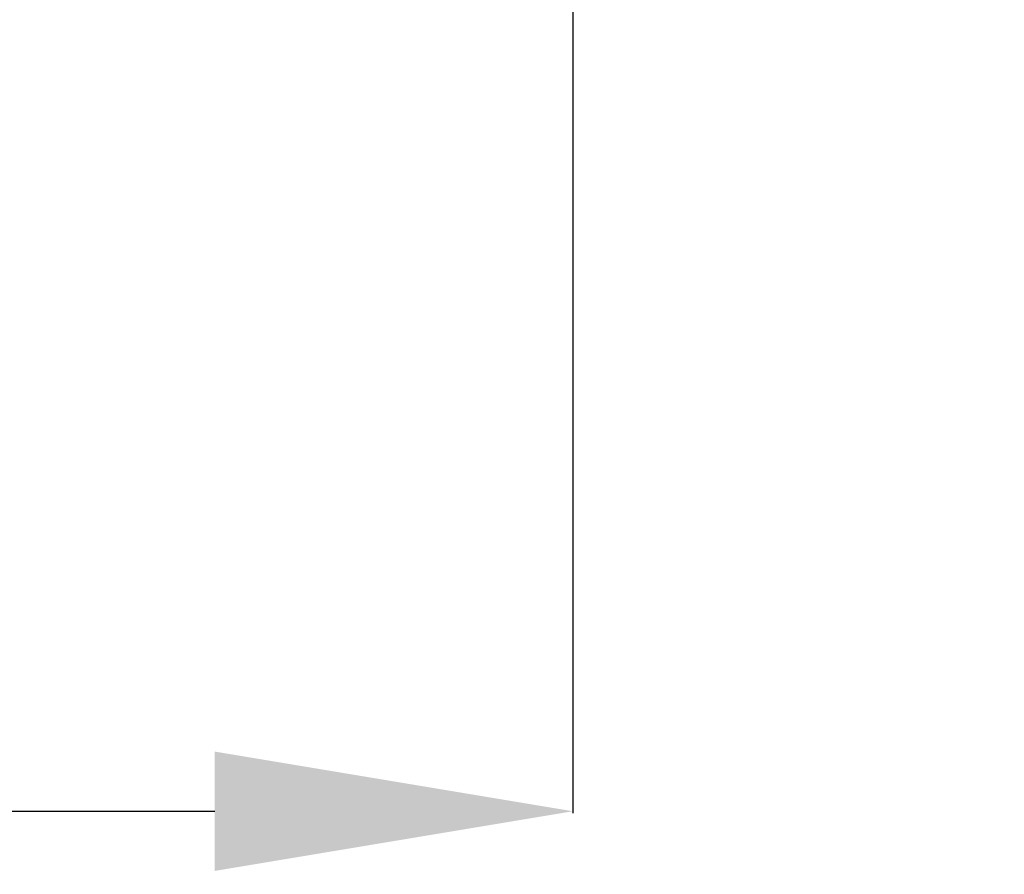
# Model space of a CAD drawing. Units: millimetres. Extents: x -355 to 4487, y -1358 to 4738.
# Drawn here: x 3387 to 3937, y -140 to 337 of the extents above; entities that cross this region are included whole.
import ezdxf

# ---------------------------------------------------------------- set-up
doc = ezdxf.new("R2010")
doc.units = ezdxf.units.MM
doc.header["$LTSCALE"] = 20
doc.header["$PDSIZE"] = -1
doc.layers.add('размер', color=92, linetype='Continuous', lineweight=15)
doc.dimstyles.new('Размер М1.1', dxfattribs={"dimtxt": 300, "dimasz": 200, "dimexe": 1, "dimexo": 1, "dimgap": 50, "dimtad": 1, "dimdec": 0, "dimzin": 0, "dimtxsty": 'Standard', "dimcen": 2.5, "dimazin": 0, "dimtfac": 1, "dimtmove": 0, "dimatfit": 3, "dimfxl": 1, "dimtzin": 0, "dimarcsym": 0})

# ---------------------------------------------------------------- blocks, each defined once
blk = doc.blocks.new('_D')
at = {"layer": 'Defpoints', "color": 0, "transparency": 16777216}
for p in [(1103.93, 713.86), (3696.26, 574.93), (3696.26, -105.22)]:
    blk.add_point(p, dxfattribs=at)
at = {"layer": 'размер', "color": 0, "lineweight": -2, "transparency": 16777216}
for p, q in [((1103.93, 712.86), (1103.93, -106.22)), ((3696.26, 573.93), (3696.26, -106.22)), ((1303.93, -105.22), (3496.26, -105.22))]:
    blk.add_line(p, q, dxfattribs=at)
at = {"layer": 'размер', "color": 0, "transparency": 16777216}
for points in [[(1303.93, -71.88), (1303.93, -138.55), (1103.93, -105.22)], [(3496.26, -71.88), (3496.26, -138.55), (3696.26, -105.22)]]:
    blk.add_solid(points, dxfattribs=at)
at = {"layer": 'размер', "color": 0, "transparency": 16777216, "insert": (2419.33, 144.78), "char_height": 200, "attachment_point": 2}
blk.add_mtext('2500', dxfattribs=at)
blk = doc.blocks.new('*D5')
at = {"layer": 'Defpoints', "color": 0, "transparency": 16777216}
for p in [(4486.95, 723.68), (272.31, 701.17), (4486.95, -1324.45)]:
    blk.add_point(p, dxfattribs=at)
at = {"layer": 'размер', "color": 0, "lineweight": -2, "transparency": 16777216}
for p, q in [((4486.95, 722.68), (4486.95, -1325.45)), ((272.31, 700.17), (272.31, -1325.45)), ((472.31, -1324.45), (4286.95, -1324.45))]:
    blk.add_line(p, q, dxfattribs=at)
at = {"layer": 'размер', "color": 0, "transparency": 16777216}
for points in [[(472.31, -1291.12), (472.31, -1357.78), (272.31, -1324.45)], [(4286.95, -1291.12), (4286.95, -1357.78), (4486.95, -1324.45)]]:
    blk.add_solid(points, dxfattribs=at)
at = {"layer": 'размер', "color": 0, "transparency": 16777216, "insert": (2379.63, -1174.45), "char_height": 200, "attachment_point": 5}
blk.add_mtext('4200', dxfattribs=at)

msp = doc.modelspace()

# ---------------------------------------------------------------- dimensions: what is measured, and where the dimension line sits
at = {"layer": 'размер'}
dim = msp.add_linear_dim(base=(4486.95, -1324.45), p1=(272.31, 701.17), p2=(4486.95, 723.68), text='4200', dimstyle='Размер М1.1', override={"dimtxt": 200}, dxfattribs=at)
dim.commit()
dim.dimension.update_dxf_attribs({"geometry": '*D5', "text_midpoint": (2379.63, -1174.45)})
dim = msp.add_linear_dim(base=(3696.26, -105.22), p1=(1103.93, 713.86), p2=(3696.26, 574.93), text='2500', dimstyle='Размер М1.1', override={"dimtxt": 200}, dxfattribs=at)
dim.commit()
dim.dimension.update_dxf_attribs({"geometry": '_D', "text_midpoint": (2419.33, -105.22), "dimtype": 160})

doc.saveas('drawing.dxf')
